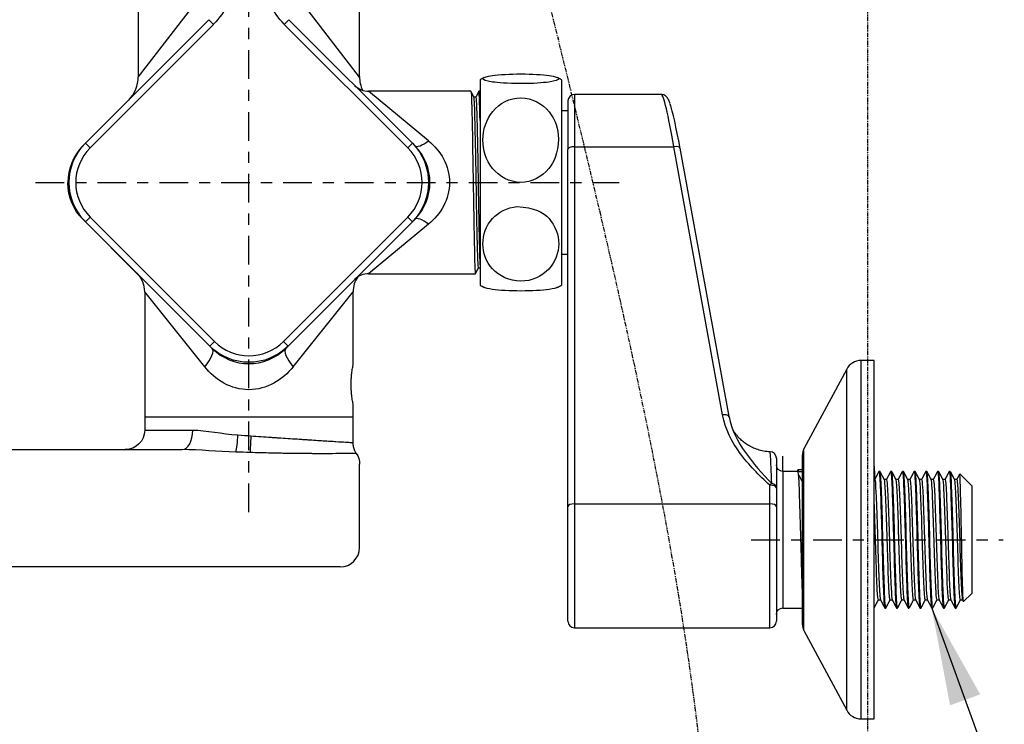
# Model space of a CAD drawing. Extents: x 0 to 1267, y 0 to 1733.
# Drawn here: x 890 to 1041, y 382 to 490 of the extents above; entities that cross this region are included whole.
import ezdxf

# ---------------------------------------------------------------- set-up
doc = ezdxf.new("R2010")
doc.units = 0
doc.header["$MEASUREMENT"] = 0
doc.linetypes.add('CENTER', pattern=[47.5, 22, -8.5, 8.5, -8.5])
doc.linetypes.add('PHANTOM2', pattern=[1.25, 0.625, -0.125, 0.125, -0.125, 0.125, -0.125])
for name, color, linetype in [('1', 7, 'CONTINUOUS'), ('2', 1, 'CENTER'), ('3', 6, 'PHANTOM2'), ('5', 2, 'CONTINUOUS')]:
    doc.layers.add(name, color=color, linetype=linetype)
doc.styles.add('ROMANS', font='romans')
doc.dimstyles.new('STANDARD$7', dxfattribs={"dimtxt": 2.5, "dimasz": 2.5, "dimexe": 0.3, "dimexo": 0.5, "dimgap": 0.8, "dimtad": 3, "dimlfac": 0.5, "dimtxsty": 'ROMANS', "dimcen": 0, "dimclrd": 2, "dimclre": 2, "dimclrt": 4, "dimazin": 3, "dimtfac": 1, "dimtmove": 0, "dimatfit": 3, "dimtolj": 1})

msp = doc.modelspace()

# ---------------------------------------------------------------- linework, layer by layer
at = {"layer": '1'}
for p, q in [((907.77, 502.95), (907.77, 481.13)), ((941.77, 481.13), (941.77, 502.95)), ((907.77, 481.13), (917.67, 493.94)), ((941.77, 481.13), (931.88, 493.94)), ((899.67, 470.96), (918.64, 489.92)), ((918.64, 489.92), (919.34, 489.21)), ((930.2, 489.21), (930.91, 489.92)), ((930.91, 489.92), (949.87, 470.96)), ((919.34, 489.21), (900.38, 470.25)), ((949.17, 470.25), (930.2, 489.21)), ((960.27, 480.7), (960.27, 449.2)), ((972.77, 480.7), (972.77, 449.2)), ((958.86, 478.95), (943.13, 478.95)), ((952.35, 471.35), (943.13, 478.95)), ((959.62, 478.04), (959.33, 478.04)), ((960.26, 478.95), (960.09, 478.95)), ((988.11, 478.45), (974.77, 478.45)), ((974.77, 478.45), (974.77, 470.44)), ((973.77, 477.45), (973.77, 470.03)), ((973.77, 475.95), (972.77, 475.95)), ((899.32, 470.6), (899.67, 470.96)), ((900.38, 470.25), (899.67, 470.96)), ((949.17, 470.25), (949.87, 470.96)), ((949.87, 470.96), (950.23, 470.6)), ((974.77, 470.44), (990.01, 470.44)), ((974.77, 470.44), (974.77, 415.62)), ((997.52, 429.27), (990.01, 470.44)), ((973.77, 415.22), (973.77, 470.03)), ((998.5, 429.04), (990.99, 470.21)), ((899.67, 458.93), (899.32, 459.29)), ((899.32, 459.24), (899.34, 459.26)), ((907.94, 450.62), (899.32, 459.24)), ((900.38, 459.64), (899.67, 458.93)), ((918.76, 439.84), (899.67, 458.93)), ((900.38, 459.64), (919.47, 440.55)), ((930.08, 440.55), (949.17, 459.64)), ((949.87, 458.93), (930.78, 439.84)), ((950.23, 459.24), (941.6, 450.61)), ((952.35, 458.54), (943.13, 450.95)), ((949.17, 459.64), (949.87, 458.93)), ((950.23, 459.29), (949.87, 458.93)), ((972.77, 453.95), (973.77, 453.95)), ((943.13, 450.95), (959.56, 450.95)), ((960.03, 451.85), (960.27, 451.85)), ((917.98, 436.66), (908.77, 448.18)), ((908.77, 448.18), (908.77, 428.95)), ((931.56, 436.66), (940.77, 448.18)), ((940.77, 436.94), (940.77, 448.18)), ((919.47, 440.55), (918.76, 439.84)), ((930.08, 440.55), (930.78, 439.84)), ((919.12, 439.49), (918.76, 439.84)), ((930.78, 439.84), (930.43, 439.49)), ((1020.77, 437.63), (1018.77, 437.63)), ((1018.77, 382.63), (1018.77, 437.63)), ((1020.77, 382.63), (1020.77, 437.63)), ((1016.57, 436.31), (1010.01, 424.08)), ((1016.57, 383.95), (1016.57, 436.31)), ((940.77, 428.95), (940.77, 430.95)), ((940.77, 428.95), (908.77, 428.95)), ((908.77, 428.95), (908.77, 426.95)), ((940.77, 428.95), (908.77, 428.95)), ((940.77, 425.03), (940.77, 428.95)), ((908.77, 426.95), (916.14, 426.95)), ((806.77, 423.95), (914.53, 423.95)), ((1010.01, 396.19), (1010.01, 424.08)), ((1006.77, 420.61), (1006.77, 422.95)), ((1009.77, 397.13), (1009.77, 423.13)), ((941.77, 408.95), (941.77, 421.71)), ((1009.08, 420.61), (1006.77, 420.61)), ((1006.77, 420.61), (1006.77, 399.65)), ((1009.77, 420.84), (1009.05, 420.84)), ((1009.77, 420.55), (1009.05, 420.55)), ((1009.77, 419.36), (1009.74, 419.36)), ((1004.77, 415.62), (1004.77, 418.49)), ((1005.77, 418.09), (1005.77, 415.22)), ((973.77, 397.63), (973.77, 415.22)), ((974.77, 415.62), (1004.77, 415.62)), ((974.77, 415.62), (974.77, 396.63)), ((1004.77, 396.63), (1004.77, 415.62)), ((1005.77, 415.22), (1005.77, 397.63)), ((922.77, 405.95), (806.77, 405.95)), ((938.77, 405.95), (922.77, 405.95)), ((1006.77, 399.65), (1009.77, 399.65)), ((974.77, 396.63), (1004.77, 396.63)), ((1010.01, 396.19), (1016.57, 383.95)), ((1018.77, 382.63), (1020.77, 382.63))]:
    msp.add_line(p, q, dxfattribs=at)
at = {"layer": '1', "extrusion": (0, 0, -1)}
for centre, radius, start, end in [((-912.27, 496.29), 10, 180, 225), ((-937.27, 496.29), 10, 315, 0), ((-905.68, 464.95), 8.5, 315, 45), ((-943.86, 464.95), 8.5, 135, 225), ((-904.97, 464.9), 8, 315, 359.82), ((-924.77, 445.85), 8.5, 225, 315), ((-905.77, 426.95), 3, 180, 270), ((-938.77, 421.71), 3, 146.187, 179.9728), ((-1006.77, 421.61), 1, 270, 0), ((-1006.77, 398.66), 1, 0, 90)]:
    msp.add_arc(centre, radius, start, end, dxfattribs=at)
at = {"layer": '1'}
for centre, radius, start, end in [((902.77, 481.13), 5, 315, 0.5564), ((946.77, 481.13), 5, 179.3187, 204.0665), ((966.52, 470.45), 12, 118.0552, 121.3882), ((966.52, 470.45), 12, 58.6118, 61.9971), ((943.13, 481.95), 3, 225, 270.9144), ((974.77, 477.45), 1, 90, 180), ((904.97, 464.95), 8, 135, 225), ((905.68, 464.95), 7.5, 135, 225), ((943.86, 464.95), 7.5, 315, 45), ((944.57, 464.95), 8, 315, 45), ((904.77, 448.18), 4, 359.9194, 45), ((943.13, 447.95), 3, 89.22, 135), ((944.77, 448.18), 4, 145.239, 180.1521), ((966.52, 459.44), 12, 238.6118, 241.9493), ((966.52, 459.44), 12, 298.0066, 301.3882), ((924.77, 445.85), 7.5, 225, 315), ((924.77, 445.15), 8, 225, 315), ((1018.77, 435.13), 2.5, 90, 151.8214), ((1011.77, 423.13), 2, 151.8214, 180), ((938.77, 408.95), 3, 270, 0), ((974.77, 397.63), 1, 180, 270), ((1004.77, 397.63), 1, 270, 0), ((1011.77, 397.13), 2, 180, 208.1786), ((1018.77, 385.13), 2.5, 208.1786, 270)]:
    msp.add_arc(centre, radius, start, end, dxfattribs=at)
for centre, major_axis, ratio, start_param, end_param in [((990.01, 464.95), (-1.91, 13.5), 0.06154, 5.122559, 6.27351), ((990.99, 465.1), (-1.91, 12.5), 0.066247, 5.121136, 5.950418), ((952.35, 472.72), (2.12, 2.12), 0.341918, 3.141593, 4.382932), ((974.77, 470.03), (-1, 0), 0.406737, 4.712389, 6.283185), ((990.01, 470.03), (0.984, 0.179), 0.401203, 6.283187, 7.780917), ((952.35, 457.17), (-2.12, 2.12), 0.341918, 5.041846, 6.283185), ((916.29, 436.66), (2.83, 2.83), 0.314485, 5.017082, 6.283185), ((933.26, 436.66), (2.83, -2.83), 0.314485, 3.141593, 4.407696), ((997.52, 428.86), (0.984, 0.179), 0.401203, 6.21012, 7.780917), ((914.53, 426.95), (0, 3), 0.539313, 3.141593, 4.712389), ((922.77, 426.2), (-0.17, -2.99), 0.105087, 0.50647, 1.576922), ((925.14, 426.06), (-0.18, -2.99), 0.019248, 4.713542, 5.735839), ((1004.77, 422.64), (-1, 0), 0.999996, 3.141487, 4.681018), ((1004.77, 418.09), (-0.669, -0.743), 0.285493, 3.960805, 4.4053), ((1004.77, 418.09), (1, 0), 0.406737, 0, 1.570796), ((1004.77, 418.09), (1, 0), 0.67866, 0, 1.264191), ((974.77, 415.22), (-1, 0), 0.406737, 4.712389, 6.283185), ((1004.77, 415.22), (-1, 0), 0.406737, 3.141593, 4.712389)]:
    msp.add_ellipse(centre, major_axis=major_axis, ratio=ratio, start_param=start_param, end_param=end_param, dxfattribs=at)
for points, knots in [([(966.72, 480.12), (968.36, 480.12), (969.87, 480.22), (971.86, 480.5), (972.34, 480.68), (972.34, 481.04), (971.87, 481.21), (969.84, 481.5), (968.23, 481.6), (964.85, 481.6), (963.21, 481.5), (961.19, 481.22), (960.7, 481.04), (960.7, 480.68), (961.18, 480.5), (963.03, 480.24), (964.3, 480.15), (966.72, 480.12)], [0.0048402, 0.0048402, 0.0048402, 0.0048402, 0.125, 0.125, 0.25, 0.25, 0.375, 0.375, 0.5, 0.5, 0.625, 0.625, 0.75, 0.75, 0.875, 0.875, 0.9799298, 0.9799298, 0.9799298, 0.9799298]), ([(958.86, 478.93), (958.89, 478.89), (958.92, 478.55), (959.01, 476.39), (959.07, 473.27), (959.19, 465.87), (959.26, 461.61), (959.38, 454.69), (959.44, 452.14), (959.52, 451.06), (959.54, 450.95), (959.56, 450.96)], [0, 0, 0, 0, 0.117917, 0.117917, 0.38837, 0.38837, 0.658823, 0.658823, 0.929276, 0.929276, 1, 1, 1, 1]), ([(960.03, 451.85), (959.96, 451.85), (959.9, 453.64), (959.76, 459.66), (959.7, 463.9), (959.6, 469.66), (959.56, 471.5), (959.49, 474.61), (959.46, 475.88), (959.4, 477.55), (959.36, 477.98), (959.33, 478.02)], [0, 0, 0, 0, 0.282813, 0.282813, 0.572879, 0.572879, 0.717911, 0.717911, 0.862944, 0.862944, 1, 1, 1, 1]), ([(959.62, 478.03), (959.65, 478.03), (959.68, 477.67), (959.77, 475.44), (959.84, 472.36), (959.97, 465.18), (960.03, 461.11), (960.15, 454.94), (960.21, 452.84), (960.27, 452.12)], [0, 0, 0, 0, 0.139579, 0.139579, 0.43374, 0.43374, 0.727901, 0.727901, 1, 1, 1, 1]), ([(960.27, 474.44), (960.23, 476.52), (960.18, 478.01), (960.12, 478.83), (960.1, 478.94), (960.09, 478.94)], [0, 0, 0, 0, 0.736288, 0.736288, 1, 1, 1, 1]), ([(972.31, 471.64), (972.3, 473.13), (971.83, 474.6), (969.85, 477.06), (968.24, 477.93), (964.86, 477.95), (963.22, 477.08), (961.2, 474.6), (960.71, 473.02), (960.7, 469.93), (961.18, 468.36), (963.18, 465.86), (964.79, 464.97), (968.2, 464.95), (969.82, 465.83), (971.7, 468.13), (972.18, 469.4), (972.31, 471.64)], [0.0050114, 0.0050114, 0.0050114, 0.0050114, 0.125, 0.125, 0.25, 0.25, 0.375, 0.375, 0.5, 0.5, 0.625, 0.625, 0.75, 0.75, 0.875, 0.875, 0.980174, 0.980174, 0.980174, 0.980174]), ([(989.43, 477.08), (989.42, 477.11), (989.34, 477.35), (989.23, 477.6), (989.07, 477.89), (988.9, 478.11), (988.67, 478.3), (988.39, 478.43), (988.19, 478.43), (988.12, 478.43)], [0, 0, 0, 0, 0.056143, 0.387289, 0.583838, 0.727815, 0.834766, 0.939503, 1, 1, 1, 1]), ([(952.35, 471.35), (953.29, 470.58), (954.08, 469.65), (955.24, 467.47), (955.57, 466.2), (955.57, 463.68), (955.23, 462.42), (954.08, 460.24), (953.29, 459.31), (952.35, 458.54)], [0, 0, 0, 0, 0.25, 0.25, 0.5, 0.5, 0.75, 0.75, 1, 1, 1, 1]), ([(965.93, 461.26), (964.44, 461.1), (963.09, 460.39), (961.18, 458.3), (960.7, 456.91), (960.7, 454.17), (961.17, 452.79), (963.2, 450.57), (964.81, 449.8), (968.19, 449.79), (969.83, 450.56), (971.85, 452.77), (972.34, 454.16), (972.34, 456.91), (971.86, 458.3), (969.97, 460.38), (968.6, 461.1), (965.93, 461.26)], [0.0145304, 0.0145304, 0.0145304, 0.0145304, 0.125, 0.125, 0.25, 0.25, 0.375, 0.375, 0.5, 0.5, 0.625, 0.625, 0.75, 0.75, 0.875, 0.875, 0.9854949, 0.9854949, 0.9854949, 0.9854949]), ([(972.18, 448.86), (971.97, 448.74), (971.53, 448.63), (969.84, 448.39), (968.23, 448.29), (964.85, 448.29), (963.21, 448.39), (961.52, 448.63), (961.08, 448.74), (960.86, 448.86)], [0, 0, 0, 0, 0.199708, 0.199708, 0.499513, 0.499513, 0.799318, 0.799318, 1, 1, 1, 1]), ([(931.56, 436.66), (930.75, 435.64), (929.76, 434.77), (927.45, 433.52), (926.12, 433.15), (923.42, 433.15), (922.1, 433.51), (919.77, 434.78), (918.8, 435.64), (917.98, 436.66)], [0, 0, 0, 0, 0.25, 0.25, 0.5, 0.5, 0.75, 0.75, 1, 1, 1, 1]), ([(940.77, 430.94), (940.77, 430.95), (940.76, 430.98), (940.73, 431.16), (940.68, 431.44), (940.62, 431.81), (940.56, 432.27), (940.51, 432.79), (940.48, 433.36), (940.47, 433.95), (940.48, 434.54), (940.51, 435.1), (940.56, 435.63), (940.62, 436.08), (940.68, 436.45), (940.73, 436.73), (940.76, 436.91), (940.78, 436.95), (940.77, 436.95)], [0, 0, 0, 0, 0.063053, 0.126782, 0.190174, 0.2526, 0.314589, 0.376828, 0.438837, 0.499897, 0.56086, 0.622985, 0.685152, 0.747157, 0.809511, 0.873039, 0.936889, 1, 1, 1, 1]), ([(1004.77, 418.49), (1003.1, 420), (1001.52, 421.59), (998.92, 425.16), (997.91, 427.13), (997.52, 429.27)], [0, 0, 0, 0, 0.5, 0.5, 1, 1, 1, 1]), ([(998.51, 429.01), (998.88, 427.02), (999.83, 425.2), (1002.2, 421.82), (1003.61, 420.27), (1005.07, 418.73)], [0, 0, 0, 0, 0.5, 0.5, 1, 1, 1, 1]), ([(1004.8, 423.64), (1004.79, 423.64), (1004.46, 423.62), (1003.82, 423.72), (1002.91, 423.93), (1002.08, 424.26), (1001.34, 424.66), (1000.71, 425.12), (1000.18, 425.59), (999.77, 426.04), (999.47, 426.44), (999.25, 426.77), (999.1, 427.03), (999.02, 427.21), (998.99, 427.27), (998.98, 427.29)], [0, 0, 0, 0, 0.002569, 0.107056, 0.207504, 0.304073, 0.396614, 0.48457, 0.566967, 0.643014, 0.713404, 0.780799, 0.848969, 0.920871, 1, 1, 1, 1]), ([(925.08, 426.06), (926.12, 425.98), (927.15, 425.91), (928.42, 425.83), (928.68, 425.81), (929.18, 425.78), (929.42, 425.76), (930.16, 425.71), (930.64, 425.68), (931.59, 425.62), (932.05, 425.59), (932.73, 425.55), (932.95, 425.53), (933.39, 425.5), (933.61, 425.49), (934.68, 425.42), (935.47, 425.37), (936.55, 425.3), (936.9, 425.28), (937.39, 425.25), (937.55, 425.24), (937.85, 425.22), (938, 425.21), (938.71, 425.16), (939.19, 425.13), (939.68, 425.1), (939.77, 425.09), (939.94, 425.08), (940.03, 425.08), (940.25, 425.06), (940.37, 425.05), (940.67, 425.03), (940.77, 425.03), (940.78, 425.03), (940.77, 425.03), (940.77, 425.03)], [0, 0, 0, 0, 0.124964, 0.124964, 0.156205, 0.156205, 0.187446, 0.187446, 0.249928, 0.249928, 0.31241, 0.31241, 0.343652, 0.343652, 0.374893, 0.374893, 0.499857, 0.499857, 0.562339, 0.562339, 0.59358, 0.59358, 0.624821, 0.624821, 0.749785, 0.749785, 0.781026, 0.781026, 0.812267, 0.812267, 0.874749, 0.874749, 0.999714, 0.999714, 1, 1, 1, 1]), ([(941.27, 423.38), (941.19, 423.51), (941, 423.81), (940.83, 424.36), (940.75, 424.79), (940.77, 425.02), (940.77, 425.03)], [0, 0, 0, 0, 0.256713, 0.615951, 0.982436, 1, 1, 1, 1]), ([(941.27, 423.37), (941.27, 423.37), (941.25, 423.37), (941.14, 423.37), (941.07, 423.36), (940.76, 423.36), (940.45, 423.36), (939.85, 423.35), (939.63, 423.35), (939.25, 423.34), (939.12, 423.34), (938.85, 423.34), (938.71, 423.34), (937.97, 423.33), (937.31, 423.33), (936.19, 423.33), (935.79, 423.33), (935.17, 423.33), (934.96, 423.33), (934.53, 423.33), (934.32, 423.34), (933.21, 423.34), (932.28, 423.35), (931.04, 423.37), (930.79, 423.37), (930.28, 423.38), (930.02, 423.38), (929.25, 423.4), (928.72, 423.41), (927.14, 423.44), (926.06, 423.47), (924.96, 423.5)], [0, 0, 0, 0, 0.062322, 0.062322, 0.124834, 0.124834, 0.249858, 0.249858, 0.31237, 0.31237, 0.343625, 0.343625, 0.374881, 0.374881, 0.499905, 0.499905, 0.562417, 0.562417, 0.593673, 0.593673, 0.624929, 0.624929, 0.749953, 0.749953, 0.781208, 0.781208, 0.812464, 0.812464, 0.874976, 0.874976, 1, 1, 1, 1]), ([(1005.07, 418.73), (1005, 420.62), (1004.93, 422.06), (1004.85, 423.37), (1004.82, 423.63), (1004.8, 423.63)], [0, 0, 0, 0, 0.620348, 0.620348, 1, 1, 1, 1]), ([(1005.77, 422.63), (1005.77, 422.64), (1005.77, 422.39), (1005.77, 421.17), (1005.77, 419.83), (1005.77, 418.09)], [0, 0, 0, 0, 0.383388, 0.383388, 1, 1, 1, 1]), ([(1009.77, 402.41), (1009.73, 403.6), (1009.68, 405.13), (1009.57, 409), (1009.5, 411.47), (1009.38, 415.85), (1009.31, 417.78), (1009.2, 420.04), (1009.14, 420.6), (1009.08, 420.61)], [0, 0, 0, 0, 0.210468, 0.210468, 0.488864, 0.488864, 0.767261, 0.767261, 1, 1, 1, 1])]:
    msp.add_open_spline(points, degree=3, knots=knots, dxfattribs=at)
for points, degree in [([(959.34, 478.03), (959.1, 478.49), (958.86, 478.95)], 2), ([(960.09, 478.95), (959.85, 478.49), (959.61, 478.03)], 2), ([(959.56, 450.94), (959.8, 451.4), (960.04, 451.86)], 2), ([(916.14, 426.95), (918.24, 426.95), (920.6, 426.37), (923.09, 426.2)], 3), ([(923.09, 426.2), (923.75, 426.16), (924.41, 426.11), (925.08, 426.06)], 3), ([(922.77, 423.57), (919.97, 423.65), (917.2, 423.95), (914.53, 423.95)], 3), ([(924.96, 423.5), (924.23, 423.53), (923.5, 423.55), (922.77, 423.57)], 3), ([(1009.05, 420.84), (1009.29, 420.55)], 1), ([(1009.06, 420.62), (1009.06, 420.69), (1009.06, 420.77), (1009.05, 420.84)], 3), ([(1009.83, 418.93), (1009.5, 419.55), (1009.16, 420.17)], 2)]:
    msp.add_open_spline(points, degree=degree, dxfattribs=at)
at = {"layer": '2', "linetype": 'CENTER', "ltscale": 0.2}
for p, q in [((924.77, 414.36), (924.77, 1443.99)), ((892.02, 464.95), (981.62, 464.95)), ((1001.92, 410.13), (1040.62, 410.13))]:
    msp.add_line(p, q, dxfattribs=at)
at = {"layer": '3'}
msp.add_line((1019.77, 1542.86), (1019.77, 92.91), dxfattribs=at)
msp.add_spline([(561.65, 420.34), (581.55, 291.1), (762.16, 221.11), (975.24, 269.8), (968.18, 503.5)], degree=3, dxfattribs=at)
at = {"layer": '5', "color": 2, "linetype": 'BYBLOCK'}
for p, q in [((1021.68, 420.61), (1021.52, 420.61)), ((1023.48, 420.61), (1023.32, 420.61)), ((1025.28, 420.61), (1025.12, 420.61)), ((1027.08, 420.61), (1026.92, 420.61)), ((1028.88, 420.61), (1028.72, 420.61)), ((1030.68, 420.61), (1030.52, 420.61)), ((1032.48, 420.61), (1032.32, 420.61)), ((1020.87, 419.36), (1020.77, 419.36)), ((1022.67, 419.36), (1022.34, 419.36)), ((1024.47, 419.36), (1024.14, 419.36)), ((1026.27, 419.36), (1025.94, 419.36)), ((1028.07, 419.36), (1027.74, 419.36)), ((1029.87, 419.36), (1029.54, 419.36)), ((1031.67, 419.36), (1031.34, 419.36)), ((1033.47, 419.36), (1033.14, 419.36)), ((1035.77, 418.38), (1033.94, 420.22)), ((1035.77, 418.38), (1035.77, 401.88)), ((1021.44, 400.91), (1021.76, 400.91)), ((1023.24, 400.91), (1023.56, 400.91)), ((1025.04, 400.91), (1025.36, 400.91)), ((1026.84, 400.91), (1027.16, 400.91)), ((1028.64, 400.91), (1028.96, 400.91)), ((1030.44, 400.91), (1030.76, 400.91)), ((1032.24, 400.91), (1032.56, 400.91)), ((1034.04, 400.91), (1034.36, 400.91)), ((1034.53, 400.64), (1035.77, 401.88)), ((1020.77, 399.65), (1020.78, 399.65)), ((1022.42, 399.65), (1022.58, 399.65)), ((1024.22, 399.65), (1024.38, 399.65)), ((1026.02, 399.65), (1026.18, 399.65)), ((1027.82, 399.65), (1027.98, 399.65)), ((1029.62, 399.65), (1029.78, 399.65)), ((1031.42, 399.65), (1031.58, 399.65)), ((1033.22, 399.65), (1033.38, 399.65))]:
    msp.add_line(p, q, dxfattribs=at)
for points, degree in [([(1020.78, 421.42), (1020.81, 420.84), (1020.84, 420.15), (1020.87, 419.36)], 3), ([(1021.51, 420.61), (1021.19, 419.98), (1020.86, 419.36)], 2), ([(1022.36, 419.32), (1022.03, 419.96), (1021.69, 420.61)], 2), ([(1023.31, 420.61), (1022.99, 419.98), (1022.66, 419.36)], 2), ([(1024.16, 419.32), (1023.83, 419.97), (1023.49, 420.61)], 2), ([(1025.11, 420.61), (1024.78, 419.96), (1024.44, 419.32)], 2), ([(1025.96, 419.32), (1025.63, 419.97), (1025.29, 420.61)], 2), ([(1026.91, 420.61), (1026.58, 419.96), (1026.24, 419.32)], 2), ([(1027.77, 419.32), (1027.43, 419.96), (1027.09, 420.61)], 2), ([(1028.71, 420.61), (1028.38, 419.96), (1028.04, 419.32)], 2), ([(1029.57, 419.32), (1029.23, 419.96), (1028.89, 420.6)], 2), ([(1030.51, 420.61), (1030.19, 419.98), (1029.86, 419.36)], 2), ([(1031.37, 419.32), (1031.03, 419.96), (1030.69, 420.61)], 2), ([(1032.31, 420.61), (1031.98, 419.96), (1031.64, 419.32)], 2), ([(1033.16, 419.32), (1032.83, 419.97), (1032.49, 420.61)], 2), ([(1033.9, 420.2), (1033.67, 419.76), (1033.44, 419.32)], 2), ([(1020.79, 399.66), (1021.12, 400.28), (1021.44, 400.91)], 2), ([(1021.74, 400.95), (1022.08, 400.3), (1022.41, 399.66)], 2), ([(1022.59, 399.66), (1022.92, 400.28), (1023.24, 400.91)], 2), ([(1023.54, 400.95), (1023.88, 400.3), (1024.21, 399.66)], 2), ([(1024.4, 399.67), (1024.72, 400.29), (1025.04, 400.91)], 2), ([(1025.34, 400.95), (1025.68, 400.3), (1026.01, 399.66)], 2), ([(1026.19, 399.66), (1026.52, 400.28), (1026.84, 400.91)], 2), ([(1027.14, 400.95), (1027.48, 400.3), (1027.81, 399.66)], 2), ([(1027.99, 399.65), (1028.32, 400.28), (1028.64, 400.91)], 2), ([(1028.94, 400.95), (1029.28, 400.3), (1029.61, 399.66)], 2), ([(1029.79, 399.65), (1030.12, 400.28), (1030.44, 400.91)], 2), ([(1030.74, 400.95), (1031.08, 400.3), (1031.41, 399.66)], 2), ([(1031.59, 399.66), (1031.92, 400.28), (1032.24, 400.91)], 2), ([(1032.54, 400.95), (1032.88, 400.3), (1033.21, 399.66)], 2), ([(1033.39, 399.66), (1033.72, 400.28), (1034.04, 400.91)], 2), ([(1034.34, 400.95), (1034.5, 400.64)], 1), ([(1020.79, 399.66), (1020.78, 399.66), (1020.78, 399.66), (1020.77, 399.67)], 3)]:
    msp.add_open_spline(points, degree=degree, dxfattribs=at)
for points, knots in [([(1021.52, 420.61), (1021.54, 420.61), (1021.56, 420.53), (1021.64, 419.9), (1021.71, 418.73), (1021.82, 415.5), (1021.88, 413.4), (1022, 409.09), (1022.05, 406.84), (1022.18, 403.06), (1022.23, 401.52), (1022.33, 399.98), (1022.38, 399.66), (1022.42, 399.66)], [0, 0, 0, 0, 0.069075, 0.069075, 0.267566, 0.267566, 0.466058, 0.466058, 0.664549, 0.664549, 0.863041, 0.863041, 1, 1, 1, 1]), ([(1022.59, 399.66), (1022.54, 399.66), (1022.5, 400.07), (1022.38, 401.94), (1022.32, 403.73), (1022.2, 407.99), (1022.12, 410.44), (1022.01, 414.96), (1021.93, 417.02), (1021.81, 419.83), (1021.75, 420.61), (1021.68, 420.61)], [0, 0, 0, 0, 0.153486, 0.153486, 0.366071, 0.366071, 0.578656, 0.578656, 0.791241, 0.791241, 1, 1, 1, 1]), ([(1023.32, 420.61), (1023.34, 420.61), (1023.35, 420.56), (1023.42, 420.1), (1023.49, 419.06), (1023.61, 415.93), (1023.66, 413.92), (1023.79, 409.61), (1023.84, 407.35), (1023.97, 403.47), (1024.02, 401.84), (1024.12, 400.07), (1024.17, 399.66), (1024.22, 399.66)], [0, 0, 0, 0, 0.053592, 0.053592, 0.252084, 0.252084, 0.450575, 0.450575, 0.649067, 0.649067, 0.847558, 0.847558, 1, 1, 1, 1]), ([(1024.38, 399.65), (1024.38, 399.66), (1024.37, 399.67), (1024.3, 399.9), (1024.23, 400.9), (1024.1, 404.12), (1024.05, 406.27), (1023.91, 410.92), (1023.86, 413.31), (1023.72, 417.38), (1023.66, 418.98), (1023.56, 420.36), (1023.52, 420.61), (1023.49, 420.61)], [0, 0, 0, 0, 0.027636, 0.027636, 0.240221, 0.240221, 0.452806, 0.452806, 0.665391, 0.665391, 0.877976, 0.877976, 1, 1, 1, 1]), ([(1025.12, 420.61), (1025.13, 420.61), (1025.15, 420.59), (1025.21, 420.28), (1025.28, 419.32), (1025.4, 416.39), (1025.45, 414.39), (1025.58, 410.14), (1025.63, 407.87), (1025.75, 403.88), (1025.81, 402.2), (1025.91, 400.15), (1025.97, 399.66), (1026.02, 399.66)], [0, 0, 0, 0, 0.038096, 0.038096, 0.236508, 0.236508, 0.434921, 0.434921, 0.633334, 0.633334, 0.831747, 0.831747, 1, 1, 1, 1]), ([(1026.19, 399.66), (1026.15, 399.66), (1026.12, 399.89), (1026.03, 401.16), (1025.95, 402.73), (1025.83, 406.73), (1025.76, 409.13), (1025.64, 413.77), (1025.57, 415.96), (1025.44, 419.24), (1025.38, 420.29), (1025.31, 420.59), (1025.29, 420.61), (1025.28, 420.61)], [0, 0, 0, 0, 0.114796, 0.114796, 0.327381, 0.327381, 0.539966, 0.539966, 0.752551, 0.752551, 0.965136, 0.965136, 1, 1, 1, 1]), ([(1026.92, 420.61), (1026.93, 420.61), (1026.94, 420.6), (1027, 420.43), (1027.06, 419.59), (1027.18, 416.8), (1027.23, 414.88), (1027.36, 410.67), (1027.41, 408.38), (1027.53, 404.33), (1027.6, 402.55), (1027.7, 400.26), (1027.77, 399.66), (1027.82, 399.66)], [0, 0, 0, 0, 0.022231, 0.022231, 0.220723, 0.220723, 0.419214, 0.419214, 0.617705, 0.617705, 0.816197, 0.816197, 1, 1, 1, 1]), ([(1027.98, 399.66), (1027.92, 399.66), (1027.87, 400.38), (1027.74, 403.06), (1027.68, 405.1), (1027.55, 409.59), (1027.49, 412.06), (1027.36, 416.34), (1027.29, 418.18), (1027.19, 420.16), (1027.13, 420.6), (1027.08, 420.61)], [0, 0, 0, 0, 0.201531, 0.201531, 0.414116, 0.414116, 0.626701, 0.626701, 0.839286, 0.839286, 1, 1, 1, 1]), ([(1028.72, 420.61), (1028.73, 420.61), (1028.73, 420.61), (1028.79, 420.56), (1028.84, 419.81), (1028.97, 417.21), (1029.02, 415.34), (1029.15, 411.19), (1029.2, 408.91), (1029.32, 404.76), (1029.39, 402.94), (1029.49, 400.37), (1029.56, 399.67), (1029.62, 399.66), (1029.62, 399.65), (1029.63, 399.65)], [0, 0, 0, 0, 0.006746, 0.006746, 0.205159, 0.205159, 0.403572, 0.403572, 0.601984, 0.601984, 0.800397, 0.800397, 0.99881, 0.99881, 1, 1, 1, 1]), ([(1029.79, 399.66), (1029.76, 399.66), (1029.74, 399.76), (1029.66, 400.5), (1029.59, 401.84), (1029.46, 405.5), (1029.4, 407.84), (1029.27, 412.49), (1029.21, 414.83), (1029.07, 418.46), (1029.02, 419.8), (1028.93, 420.52), (1028.91, 420.61), (1028.89, 420.6)], [0, 0, 0, 0, 0.075681, 0.075681, 0.288266, 0.288266, 0.500851, 0.500851, 0.713436, 0.713436, 0.926021, 0.926021, 1, 1, 1, 1]), ([(1030.52, 420.61), (1030.58, 420.61), (1030.63, 419.98), (1030.76, 417.59), (1030.8, 415.8), (1030.93, 411.72), (1030.99, 409.43), (1031.1, 405.25), (1031.17, 403.33), (1031.28, 400.61), (1031.35, 399.79), (1031.41, 399.66), (1031.42, 399.66), (1031.42, 399.66)], [0, 0, 0, 0, 0.189286, 0.189286, 0.387699, 0.387699, 0.586111, 0.586111, 0.784524, 0.784524, 0.982937, 0.982937, 1, 1, 1, 1]), ([(1031.58, 399.66), (1031.54, 399.66), (1031.5, 400.12), (1031.37, 402.13), (1031.31, 403.97), (1031.19, 408.28), (1031.12, 410.74), (1031, 415.22), (1030.92, 417.25), (1030.81, 419.9), (1030.74, 420.61), (1030.68, 420.61)], [0, 0, 0, 0, 0.162415, 0.162415, 0.375, 0.375, 0.587585, 0.587585, 0.80017, 0.80017, 1, 1, 1, 1]), ([(1032.32, 420.61), (1032.38, 420.61), (1032.42, 420.08), (1032.54, 417.96), (1032.59, 416.22), (1032.71, 412.23), (1032.78, 409.94), (1032.89, 405.7), (1032.96, 403.73), (1033.07, 400.85), (1033.13, 399.93), (1033.2, 399.67), (1033.21, 399.66), (1033.22, 399.66)], [0, 0, 0, 0, 0.174207, 0.174207, 0.37262, 0.37262, 0.571032, 0.571032, 0.769445, 0.769445, 0.967858, 0.967858, 1, 1, 1, 1]), ([(1033.38, 399.65), (1033.37, 399.66), (1033.36, 399.68), (1033.29, 400), (1033.23, 401.05), (1033.09, 404.37), (1033.04, 406.55), (1032.9, 411.21), (1032.85, 413.59), (1032.71, 417.59), (1032.66, 419.14), (1032.56, 420.39), (1032.52, 420.61), (1032.49, 420.61)], [0, 0, 0, 0, 0.036564, 0.036564, 0.249149, 0.249149, 0.461734, 0.461734, 0.674319, 0.674319, 0.886904, 0.886904, 1, 1, 1, 1]), ([(1020.87, 419.36), (1020.94, 419.36), (1021, 418.65), (1021.13, 416.05), (1021.18, 414.22), (1021.32, 410.14), (1021.38, 407.99), (1021.52, 404.22), (1021.57, 402.7), (1021.67, 401.29), (1021.71, 400.99), (1021.75, 400.92)], [0, 0, 0, 0, 0.217791, 0.217791, 0.436897, 0.436897, 0.656003, 0.656003, 0.87511, 0.87511, 1, 1, 1, 1]), ([(1023.24, 400.91), (1023.23, 400.9), (1023.23, 400.91), (1023.16, 400.97), (1023.1, 401.78), (1022.96, 404.55), (1022.91, 406.47), (1022.77, 410.64), (1022.71, 412.81), (1022.57, 416.5), (1022.51, 417.95), (1022.42, 419.08), (1022.39, 419.29), (1022.36, 419.34)], [0, 0, 0, 0, 0.009765, 0.009765, 0.231691, 0.231691, 0.453617, 0.453617, 0.675544, 0.675544, 0.89747, 0.89747, 1, 1, 1, 1]), ([(1022.67, 419.36), (1022.71, 419.36), (1022.75, 419.03), (1022.87, 417.44), (1022.93, 415.89), (1023.06, 412.09), (1023.13, 409.94), (1023.25, 405.87), (1023.32, 404.07), (1023.44, 401.68), (1023.5, 401.03), (1023.55, 400.92)], [0, 0, 0, 0, 0.151117, 0.151117, 0.370127, 0.370127, 0.589137, 0.589137, 0.808147, 0.808147, 1, 1, 1, 1]), ([(1025.04, 400.91), (1025.02, 400.91), (1025.01, 400.94), (1024.93, 401.35), (1024.86, 402.42), (1024.73, 405.54), (1024.67, 407.62), (1024.53, 411.81), (1024.47, 413.95), (1024.33, 417.32), (1024.28, 418.56), (1024.19, 419.22), (1024.17, 419.31), (1024.15, 419.34)], [0, 0, 0, 0, 0.05093, 0.05093, 0.272365, 0.272365, 0.4938, 0.4938, 0.715235, 0.715235, 0.93667, 0.93667, 1, 1, 1, 1]), ([(1024.47, 419.36), (1024.49, 419.36), (1024.52, 419.26), (1024.6, 418.52), (1024.68, 417.31), (1024.8, 413.95), (1024.87, 411.89), (1025, 407.7), (1025.06, 405.69), (1025.19, 402.52), (1025.25, 401.44), (1025.33, 400.99), (1025.34, 400.95), (1025.35, 400.92)], [0, 0, 0, 0, 0.083735, 0.083735, 0.302937, 0.302937, 0.522139, 0.522139, 0.741341, 0.741341, 0.960543, 0.960543, 1, 1, 1, 1]), ([(1026.84, 400.91), (1026.81, 400.91), (1026.78, 401.03), (1026.7, 401.86), (1026.62, 403.17), (1026.5, 406.63), (1026.43, 408.79), (1026.3, 412.97), (1026.23, 415.01), (1026.1, 418.03), (1026.04, 419.04), (1025.96, 419.32), (1025.96, 419.33), (1025.95, 419.34)], [0, 0, 0, 0, 0.091796, 0.091796, 0.313525, 0.313525, 0.535255, 0.535255, 0.756984, 0.756984, 0.978714, 0.978714, 1, 1, 1, 1]), ([(1026.27, 419.36), (1026.28, 419.36), (1026.28, 419.36), (1026.35, 419.24), (1026.41, 418.43), (1026.54, 415.65), (1026.6, 413.76), (1026.74, 409.64), (1026.79, 407.51), (1026.93, 403.84), (1026.99, 402.4), (1027.09, 401.21), (1027.12, 400.99), (1027.15, 400.92)], [0, 0, 0, 0, 0.016221, 0.016221, 0.235423, 0.235423, 0.454625, 0.454625, 0.673827, 0.673827, 0.89303, 0.89303, 1, 1, 1, 1]), ([(1028.64, 400.91), (1028.6, 400.91), (1028.56, 401.17), (1028.46, 402.51), (1028.39, 404.03), (1028.26, 407.77), (1028.19, 409.97), (1028.07, 414.09), (1027.99, 415.99), (1027.87, 418.51), (1027.81, 419.22), (1027.75, 419.34)], [0, 0, 0, 0, 0.13283, 0.13283, 0.354953, 0.354953, 0.577077, 0.577077, 0.7992, 0.7992, 1, 1, 1, 1]), ([(1028.07, 419.36), (1028.12, 419.36), (1028.16, 418.95), (1028.29, 417.11), (1028.34, 415.48), (1028.47, 411.59), (1028.54, 409.43), (1028.66, 405.43), (1028.74, 403.69), (1028.84, 401.57), (1028.9, 401.03), (1028.95, 400.92)], [0, 0, 0, 0, 0.168273, 0.168273, 0.387379, 0.387379, 0.606485, 0.606485, 0.825591, 0.825591, 1, 1, 1, 1]), ([(1030.44, 400.91), (1030.39, 400.91), (1030.34, 401.35), (1030.22, 403.28), (1030.16, 404.97), (1030.02, 408.95), (1029.96, 411.15), (1029.83, 415.15), (1029.76, 416.87), (1029.65, 418.78), (1029.6, 419.24), (1029.55, 419.34)], [0, 0, 0, 0, 0.173855, 0.173855, 0.396176, 0.396176, 0.618497, 0.618497, 0.840818, 0.840818, 1, 1, 1, 1]), ([(1029.87, 419.36), (1029.9, 419.36), (1029.93, 419.21), (1030.02, 418.28), (1030.09, 416.97), (1030.21, 413.48), (1030.28, 411.39), (1030.41, 407.22), (1030.48, 405.25), (1030.6, 402.23), (1030.66, 401.26), (1030.74, 400.96), (1030.75, 400.94), (1030.75, 400.92)], [0, 0, 0, 0, 0.100833, 0.100833, 0.320035, 0.320035, 0.539237, 0.539237, 0.758439, 0.758439, 0.977641, 0.977641, 1, 1, 1, 1]), ([(1032.24, 400.91), (1032.17, 400.91), (1032.11, 401.61), (1031.98, 404.14), (1031.92, 406.03), (1031.78, 410.12), (1031.73, 412.34), (1031.59, 416.11), (1031.52, 417.66), (1031.43, 419), (1031.39, 419.27), (1031.36, 419.34)], [0, 0, 0, 0, 0.214667, 0.214667, 0.436889, 0.436889, 0.659111, 0.659111, 0.881333, 0.881333, 1, 1, 1, 1]), ([(1031.67, 419.36), (1031.68, 419.36), (1031.69, 419.34), (1031.76, 419.1), (1031.83, 418.17), (1031.96, 415.23), (1032.02, 413.29), (1032.16, 409.13), (1032.21, 407.02), (1032.35, 403.47), (1032.4, 402.12), (1032.5, 401.14), (1032.52, 400.98), (1032.55, 400.92)], [0, 0, 0, 0, 0.033757, 0.033757, 0.252959, 0.252959, 0.472161, 0.472161, 0.691363, 0.691363, 0.910566, 0.910566, 1, 1, 1, 1]), ([(1034.04, 400.91), (1034.03, 400.91), (1034.02, 400.92), (1033.94, 401.17), (1033.88, 402.14), (1033.74, 405.11), (1033.68, 407.14), (1033.55, 411.31), (1033.49, 413.49), (1033.35, 416.98), (1033.29, 418.33), (1033.2, 419.17), (1033.18, 419.3), (1033.15, 419.34)], [0, 0, 0, 0, 0.033687, 0.033687, 0.255319, 0.255319, 0.47695, 0.47695, 0.698581, 0.698581, 0.920212, 0.920212, 1, 1, 1, 1]), ([(1033.47, 419.36), (1033.53, 419.36), (1033.57, 418.85), (1033.7, 416.79), (1033.75, 415.06), (1033.89, 411.13), (1033.95, 408.94), (1034.08, 405.03), (1034.15, 403.33), (1034.25, 401.47), (1034.3, 401.02), (1034.35, 400.93)], [0, 0, 0, 0, 0.184926, 0.184926, 0.404032, 0.404032, 0.623138, 0.623138, 0.842244, 0.842244, 1, 1, 1, 1]), ([(1034.52, 400.63), (1034.5, 400.62), (1034.48, 400.7), (1034.41, 401.52), (1034.36, 403.34), (1034.25, 408.17), (1034.2, 411.11), (1034.09, 416.19), (1034.05, 418.33), (1033.97, 419.93), (1033.94, 420.2), (1033.92, 420.22)], [0, 0, 0, 0, 0.079946, 0.079946, 0.344558, 0.344558, 0.609169, 0.609169, 0.873781, 0.873781, 1, 1, 1, 1]), ([(1021.44, 400.91), (1021.38, 400.91), (1021.33, 401.45), (1021.2, 403.63), (1021.14, 405.41), (1021.01, 409.44), (1020.94, 411.66), (1020.85, 414.64), (1020.81, 415.58), (1020.77, 416.4)], [0, 0, 0, 0, 0.254427, 0.254427, 0.549587, 0.549587, 0.844746, 0.844746, 1, 1, 1, 1])]:
    msp.add_open_spline(points, degree=3, knots=knots, dxfattribs=at)

# ---------------------------------------------------------------- leaders
msp.add_leader([(1029.62, 399.65), (1055.33, 329.11)], dimstyle='STANDARD$7', override={"dimtxt": 15, "dimasz": 15, "dimexe": 0.3, "dimexo": 0.3, "dimgap": 0.8, "dimtad": 1, "dimtih": 0, "dimtoh": 0, "dimdec": 3, "dimzin": 8, "dimcen": 0, "dimtofl": 1, "dimtzin": 8}, dxfattribs=at)

doc.saveas('drawing.dxf')
